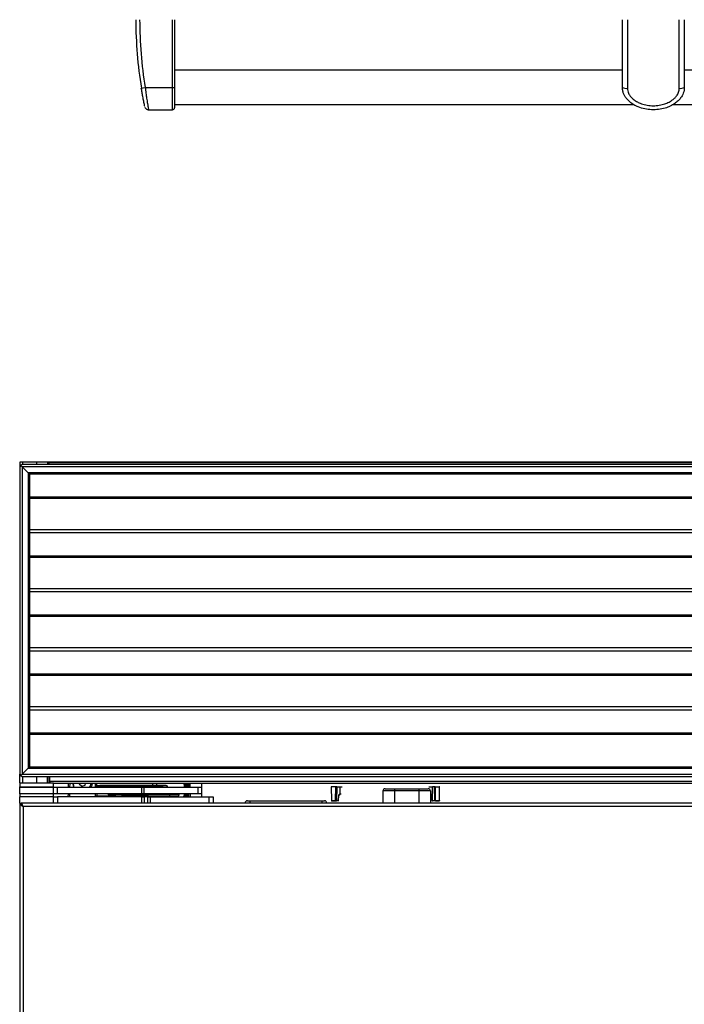
# Model space of a CAD drawing. Units: inches. Extents: x 12 to 132, y 18 to 140.
# Drawn here: x 54 to 71, y 88 to 114 of the extents above; entities that cross this region are included whole.
import ezdxf

# ---------------------------------------------------------------- set-up
doc = ezdxf.new("R2010")
doc.units = ezdxf.units.IN
doc.header["$MEASUREMENT"] = 0

msp = doc.modelspace()

# ---------------------------------------------------------------- linework, layer by layer
at = {"color": 7, "linetype": 'Continuous', "lineweight": 25}
for p, q in [((57.894, 111.876), (57.894, 113.626)), ((57.944, 113.626), (57.944, 111.876)), ((69.519, 111.876), (69.519, 113.626)), ((69.649, 113.626), (69.649, 111.855)), ((70.989, 111.855), (70.989, 113.626)), ((71.119, 113.626), (71.119, 111.876)), ((57.944, 112.342), (57.944, 112.342)), ((69.519, 112.32), (57.944, 112.32)), ((72.769, 112.32), (71.119, 112.32)), ((57.087, 111.86), (57.186, 111.876)), ((57.186, 111.876), (57.894, 111.876)), ((57.894, 111.876), (57.944, 111.876)), ((57.944, 111.432), (69.81, 111.432)), ((57.944, 111.409), (57.944, 111.409)), ((70.824, 111.432), (73.06, 111.432)), ((57.274, 111.299), (57.894, 111.299)), ((53.944, 102.198), (53.944, 102.076)), ((54.02, 102.198), (53.944, 102.198)), ((53.974, 102.106), (53.944, 102.076)), ((53.944, 102.076), (53.944, 94.133)), ((54.004, 102.136), (53.974, 102.106)), ((53.974, 102.106), (54.006, 102.074)), ((54.006, 102.074), (53.974, 102.106)), ((89.884, 102.136), (54.004, 102.136)), ((89.882, 102.074), (54.006, 102.074)), ((54.164, 101.916), (54.006, 102.074)), ((54.006, 102.074), (54.006, 94.135)), ((54.382, 102.198), (54.02, 102.198)), ((54.664, 102.198), (54.382, 102.198)), ((54.694, 102.198), (54.664, 102.198)), ((54.694, 102.198), (54.694, 102.136)), ((89.194, 102.198), (54.694, 102.198)), ((89.194, 102.178), (54.694, 102.178)), ((54.694, 102.136), (54.694, 102.178)), ((89.724, 101.916), (54.164, 101.916)), ((54.164, 101.916), (54.194, 101.886)), ((54.164, 101.916), (54.164, 94.293)), ((54.194, 101.886), (54.164, 101.916)), ((89.694, 101.886), (54.194, 101.886)), ((54.194, 101.886), (54.194, 94.323)), ((89.694, 100.448), (54.194, 100.448)), ((89.694, 98.923), (54.194, 98.923)), ((89.694, 97.398), (54.194, 97.398)), ((89.694, 95.873), (54.194, 95.873)), ((53.944, 93.911), (53.944, 94.133)), ((53.944, 94.133), (53.974, 94.103)), ((54.006, 94.135), (53.974, 94.103)), ((53.974, 94.103), (54.006, 94.135)), ((54.006, 94.135), (54.164, 94.293)), ((54.006, 94.135), (89.882, 94.135)), ((54.194, 94.323), (54.164, 94.293)), ((54.164, 94.293), (54.194, 94.323)), ((54.164, 94.293), (89.724, 94.293)), ((54.194, 94.323), (89.694, 94.323)), ((53.944, 93.911), (53.944, 93.806)), ((53.944, 93.911), (53.983, 93.911)), ((53.974, 94.103), (54.004, 94.073)), ((53.983, 93.911), (54.819, 93.911)), ((54.004, 94.073), (89.884, 94.073)), ((54.694, 94.073), (54.694, 93.911)), ((54.694, 93.969), (54.724, 93.969)), ((54.724, 93.946), (54.724, 94.073)), ((89.164, 93.946), (54.724, 93.946)), ((54.724, 93.946), (54.724, 93.911)), ((54.819, 93.806), (54.819, 93.911)), ((89.069, 93.896), (54.819, 93.896)), ((55.204, 93.791), (55.206, 93.896)), ((55.322, 93.892), (55.336, 93.831)), ((55.336, 93.831), (55.325, 93.896)), ((55.484, 93.896), (55.482, 93.89)), ((55.482, 93.89), (55.547, 93.828)), ((55.634, 93.854), (55.644, 93.896)), ((55.93, 93.896), (55.932, 93.791)), ((57.381, 93.841), (57.381, 93.891)), ((57.481, 93.891), (57.381, 93.891)), ((57.48, 93.896), (57.481, 93.891)), ((57.481, 93.891), (57.481, 93.841)), ((58.195, 93.873), (58.192, 93.87)), ((58.192, 93.87), (58.192, 93.791)), ((58.247, 93.872), (58.238, 93.872)), ((58.289, 93.872), (58.28, 93.872)), ((58.645, 93.896), (58.645, 93.55)), ((53.944, 93.791), (53.944, 93.806)), ((53.944, 93.806), (53.983, 93.806)), ((53.944, 93.627), (53.944, 93.791)), ((54.82, 93.791), (53.944, 93.791)), ((53.944, 93.627), (53.944, 93.55)), ((54.82, 93.627), (53.944, 93.627)), ((53.983, 93.806), (54.819, 93.806)), ((54.163, 93.806), (54.163, 93.791)), ((54.6, 93.791), (54.6, 93.806)), ((54.694, 93.806), (54.694, 93.791)), ((54.819, 93.55), (54.819, 93.627)), ((54.82, 93.627), (54.82, 93.791)), ((54.92, 93.791), (54.82, 93.791)), ((54.92, 93.627), (54.82, 93.627)), ((54.92, 93.627), (54.92, 93.791)), ((57.096, 93.791), (54.92, 93.791)), ((57.096, 93.627), (54.92, 93.627)), ((55.2, 93.55), (55.201, 93.627)), ((55.354, 93.791), (55.331, 93.853)), ((55.547, 93.828), (55.634, 93.854)), ((55.931, 93.841), (56.008, 93.841)), ((55.935, 93.627), (55.936, 93.57)), ((56.235, 93.811), (55.985, 93.811)), ((55.985, 93.811), (55.985, 93.791)), ((56.235, 93.811), (56.235, 93.841)), ((57.461, 93.841), (56.235, 93.841)), ((56.235, 93.791), (56.235, 93.811)), ((57.461, 93.811), (56.235, 93.811)), ((56.235, 93.605), (56.235, 93.627)), ((56.285, 93.607), (56.285, 93.617)), ((56.285, 93.617), (56.395, 93.617)), ((56.405, 93.607), (56.285, 93.607)), ((56.405, 93.627), (56.405, 93.607)), ((56.585, 93.607), (56.405, 93.607)), ((57.811, 93.607), (56.585, 93.607)), ((56.585, 93.607), (56.585, 93.577)), ((57.096, 93.627), (57.096, 93.791)), ((57.159, 93.791), (57.096, 93.791)), ((57.159, 93.627), (57.096, 93.627)), ((57.159, 93.627), (57.159, 93.791)), ((58.558, 93.791), (57.159, 93.791)), ((58.558, 93.627), (57.159, 93.627)), ((57.481, 93.841), (57.461, 93.841)), ((57.461, 93.841), (57.461, 93.811)), ((57.641, 93.811), (57.461, 93.811)), ((57.731, 93.841), (57.611, 93.841)), ((57.641, 93.791), (57.641, 93.811)), ((57.641, 93.811), (57.761, 93.811)), ((57.761, 93.801), (57.651, 93.801)), ((57.761, 93.811), (57.761, 93.801)), ((57.811, 93.627), (57.811, 93.607)), ((57.811, 93.607), (57.811, 93.577)), ((58.061, 93.607), (57.811, 93.607)), ((58.061, 93.607), (58.061, 93.627)), ((58.192, 93.627), (58.192, 93.563)), ((58.317, 93.55), (58.317, 93.627)), ((58.558, 93.627), (58.558, 93.791)), ((58.643, 93.791), (58.558, 93.791)), ((58.649, 93.627), (58.558, 93.627)), ((61.996, 93.806), (61.991, 93.806)), ((61.996, 93.806), (62.002, 93.454)), ((62.107, 93.454), (62.113, 93.806)), ((62.136, 93.806), (62.131, 93.454)), ((62.136, 93.806), (62.221, 93.806)), ((62.221, 93.806), (62.221, 93.624)), ((62.221, 93.806), (62.277, 93.806)), ((62.221, 93.624), (62.238, 93.627)), ((63.33, 93.702), (63.325, 93.386)), ((63.631, 93.702), (63.33, 93.702)), ((63.39, 93.761), (63.631, 93.761)), ((63.631, 93.761), (64.256, 93.761)), ((63.631, 93.761), (63.631, 93.702)), ((63.631, 93.702), (63.631, 93.386)), ((64.256, 93.702), (63.631, 93.702)), ((64.256, 93.761), (64.497, 93.761)), ((64.256, 93.761), (64.256, 93.702)), ((64.256, 93.702), (64.256, 93.386)), ((64.557, 93.702), (64.256, 93.702)), ((64.514, 93.806), (64.608, 93.806)), ((64.557, 93.702), (64.563, 93.386)), ((64.608, 93.454), (64.608, 93.806)), ((64.655, 93.806), (64.608, 93.806)), ((64.655, 93.806), (64.661, 93.454)), ((64.679, 93.806), (64.684, 93.454)), ((64.789, 93.454), (64.795, 93.806)), ((64.8, 93.806), (64.795, 93.806)), ((53.944, 93.386), (53.944, 93.55)), ((54.82, 93.55), (53.944, 93.55)), ((53.944, 93.386), (53.944, 42.761)), ((53.944, 93.386), (53.98, 93.386)), ((53.982, 93.377), (53.982, 93.386)), ((71.777, 93.386), (53.982, 93.386)), ((54.82, 93.386), (54.82, 93.55)), ((54.82, 93.55), (54.92, 93.55)), ((54.92, 93.55), (54.92, 93.386)), ((57.096, 93.55), (54.92, 93.55)), ((55.905, 93.57), (55.904, 93.57)), ((55.942, 93.57), (55.905, 93.57)), ((55.942, 93.57), (55.942, 93.55)), ((56.576, 93.57), (55.942, 93.57)), ((56.335, 93.575), (56.265, 93.575)), ((56.315, 93.577), (56.435, 93.577)), ((56.429, 93.575), (56.335, 93.575)), ((56.385, 93.575), (56.385, 93.57)), ((56.999, 93.57), (56.576, 93.57)), ((56.585, 93.577), (57.811, 93.577)), ((57.201, 93.575), (56.592, 93.575)), ((56.699, 93.57), (56.699, 93.575)), ((56.738, 93.577), (56.739, 93.57)), ((56.796, 93.57), (56.789, 93.575)), ((57.912, 93.57), (56.999, 93.57)), ((57.096, 93.386), (57.096, 93.55)), ((57.096, 93.55), (57.159, 93.55)), ((57.159, 93.55), (57.159, 93.386)), ((57.254, 93.55), (57.159, 93.55)), ((57.162, 93.57), (57.162, 93.575)), ((57.271, 93.575), (57.201, 93.575)), ((57.222, 93.575), (57.222, 93.57)), ((57.254, 93.386), (57.254, 93.55)), ((57.254, 93.55), (57.319, 93.55)), ((57.319, 93.55), (57.319, 93.386)), ((57.319, 93.55), (58.844, 93.55)), ((57.774, 93.57), (57.784, 93.577)), ((57.832, 93.57), (57.832, 93.583)), ((57.844, 93.57), (57.844, 93.583)), ((57.912, 93.55), (57.912, 93.57)), ((58.179, 93.567), (58.179, 93.55)), ((58.192, 93.567), (58.179, 93.567)), ((58.192, 93.563), (58.192, 93.55)), ((58.844, 93.386), (58.844, 93.55)), ((58.844, 93.55), (58.944, 93.55)), ((58.944, 93.55), (58.944, 93.386)), ((59.77, 93.386), (59.77, 93.388)), ((59.895, 93.388), (59.77, 93.388)), ((59.83, 93.448), (59.895, 93.448)), ((59.895, 93.448), (61.756, 93.448)), ((59.895, 93.448), (59.895, 93.388)), ((59.895, 93.386), (59.895, 93.388)), ((61.756, 93.388), (59.895, 93.388)), ((61.756, 93.448), (61.821, 93.448)), ((61.756, 93.448), (61.756, 93.388)), ((61.756, 93.386), (61.756, 93.388)), ((61.881, 93.388), (61.756, 93.388)), ((61.881, 93.386), (61.881, 93.388)), ((62.001, 93.454), (62.002, 93.454)), ((62.007, 93.444), (62.011, 93.444)), ((62.011, 93.444), (62.012, 93.444)), ((62.185, 93.444), (62.129, 93.444)), ((62.131, 93.454), (62.186, 93.454)), ((62.186, 93.454), (62.189, 93.578)), ((64.597, 93.454), (64.594, 93.578)), ((64.603, 93.578), (64.605, 93.454)), ((64.605, 93.454), (64.608, 93.454)), ((64.607, 93.444), (64.61, 93.444)), ((64.608, 93.454), (64.661, 93.454)), ((64.662, 93.444), (64.61, 93.444)), ((64.779, 93.444), (64.78, 93.444)), ((64.789, 93.454), (64.79, 93.454)), ((54.021, 93.315), (54.021, 93.31)), ((54.033, 93.297), (54.033, 42.85)), ((71.726, 93.297), (54.033, 93.297))]:
    msp.add_line(p, q, dxfattribs=at)
at = {"color": 8, "linetype": 'Continuous', "lineweight": 25}
for p, q in [((54.02, 102.198), (54.02, 102.136)), ((54.382, 102.198), (54.382, 102.136)), ((54.664, 102.198), (54.664, 102.136)), ((54.194, 101.303), (89.694, 101.303)), ((54.194, 101.265), (89.694, 101.265)), ((54.194, 100.376), (89.694, 100.376)), ((54.194, 99.778), (89.694, 99.778)), ((54.194, 99.74), (89.694, 99.74)), ((54.194, 98.851), (89.694, 98.851)), ((54.194, 98.253), (89.694, 98.253)), ((54.194, 98.215), (89.694, 98.215)), ((54.194, 97.326), (89.694, 97.326)), ((54.194, 96.728), (89.694, 96.728)), ((54.194, 96.69), (89.694, 96.69)), ((54.194, 95.801), (89.694, 95.801)), ((54.194, 95.203), (89.694, 95.203)), ((54.194, 95.165), (89.694, 95.165)), ((54.02, 94.073), (54.02, 93.911)), ((54.382, 94.073), (54.382, 93.911)), ((54.664, 93.911), (54.664, 94.073)), ((54.694, 93.999), (54.724, 93.999)), ((55.236, 93.896), (55.234, 93.791)), ((55.902, 93.791), (55.9, 93.896)), ((57.381, 93.891), (55.93, 93.891)), ((57.381, 93.896), (57.381, 93.891)), ((58.348, 93.791), (58.348, 93.896)), ((54.02, 93.806), (54.02, 93.791)), ((54.664, 93.791), (54.664, 93.806)), ((55.231, 93.627), (55.23, 93.55)), ((55.761, 93.797), (55.754, 93.797)), ((55.906, 93.57), (55.905, 93.627)), ((56.235, 93.605), (56.285, 93.605)), ((56.335, 93.627), (56.335, 93.617)), ((56.585, 93.627), (56.585, 93.607)), ((57.461, 93.791), (57.461, 93.811)), ((58.348, 93.627), (58.348, 93.55)), ((62.238, 93.627), (62.253, 93.627)), ((55.905, 93.57), (55.905, 93.55)), ((56.335, 93.575), (56.335, 93.577)), ((56.576, 93.57), (56.576, 93.55)), ((56.999, 93.57), (56.999, 93.55)), ((57.201, 93.575), (57.201, 93.577)), ((61.997, 93.454), (62.001, 93.454)), ((64.78, 93.444), (64.784, 93.444)), ((64.79, 93.454), (64.794, 93.454))]:
    msp.add_line(p, q, dxfattribs=at)
at = {"color": 7, "linetype": 'Continuous', "lineweight": 25, "flags": 128}
for points in [[(55.985, 93.841), (55.953, 93.8), (55.947, 93.791)], [(64.679, 93.806), (64.682, 93.806), (64.686, 93.806), (64.692, 93.806), (64.7, 93.806), (64.708, 93.806), (64.718, 93.806), (64.728, 93.806), (64.738, 93.806), (64.749, 93.806), (64.759, 93.806), (64.768, 93.806), (64.776, 93.806), (64.783, 93.806), (64.789, 93.806), (64.793, 93.806), (64.795, 93.806)], [(57.271, 93.575), (57.276, 93.575), (57.281, 93.577)], [(62.002, 93.454), (62.008, 93.454), (62.02, 93.454), (62.036, 93.454), (62.055, 93.454), (62.073, 93.454), (62.09, 93.454), (62.101, 93.454), (62.107, 93.454)], [(64.684, 93.454), (64.69, 93.454), (64.702, 93.454), (64.718, 93.454), (64.737, 93.454), (64.755, 93.454), (64.772, 93.454), (64.783, 93.454), (64.789, 93.454)]]:
    msp.add_lwpolyline(points, dxfattribs=at)
at = {"color": 7, "linetype": 'Continuous', "lineweight": 25}
for centre, radius, start, end in [((67.894, 113.626), 10.95, 180, 189.2816), ((67.894, 113.626), 10.85, 180, 189.2816), ((69.617, 112.071), 0.219, 243.3168, 278.3089), ((71.021, 112.071), 0.219, 261.6911, 296.6832), ((57.894, 111.349), 0.05, 270.6371, 0), ((55.569, 93.916), 0.22, 325.4214, 354.79), ((56.015, 93.811), 0.03, 90, 180), ((56.265, 93.605), 0.03, 180, 270), ((56.315, 93.607), 0.03, 180, 270), ((56.395, 93.627), 0.01, 270, 343.9807), ((56.395, 93.627), 0.01, 343.9807, 0), ((56.435, 93.607), 0.03, 179.9383, 269.9382), ((57.611, 93.811), 0.03, 359.9383, 89.9382), ((57.651, 93.791), 0.01, 90, 163.9807), ((57.651, 93.791), 0.01, 163.9807, 180), ((57.731, 93.811), 0.03, 0, 90), ((58.031, 93.607), 0.03, 270, 0), ((63.39, 93.701), 0.06, 90, 179), ((64.497, 93.701), 0.06, 1, 90), ((59.83, 93.388), 0.06, 90, 180), ((61.821, 93.388), 0.06, 0, 90), ((62.097, 93.454), 0.00995, 270.2582, 359.268), ((62.112, 93.451), 0.0194, 337.4398, 7.0522), ((64.68, 93.451), 0.0195, 172.9884, 202.424)]:
    msp.add_arc(centre, radius, start, end, dxfattribs=at)
at = {"color": 8, "linetype": 'Continuous', "lineweight": 25}
for centre, radius, start, end in [((62.177, 93.627), 0.0608, 354.7242, 0.1607), ((62.148, 93.453), 0.038, 348.1242, 1.7264), ((62.194, 93.758), 0.18, 268.3251, 271.0061), ((64.598, 93.756), 0.178, 268.9786, 271.6834)]:
    msp.add_arc(centre, radius, start, end, dxfattribs=at)
at = {"color": 7, "linetype": 'Continuous', "lineweight": 25}
msp.add_ellipse((62.055, 93.806), major_axis=(0.0591, 0), ratio=0.000015, start_param=0.189542, end_param=3.007358, dxfattribs=at)
for points, knots in [([(57.177, 111.381), (57.177, 111.382), (57.176, 111.382), (57.171, 111.41), (57.161, 111.457), (57.15, 111.512), (57.138, 111.576), (57.124, 111.648), (57.107, 111.743), (57.094, 111.821), (57.087, 111.86)], [0, 0, 0, 0, 0.117959, 0.291316, 0.423423, 0.558905, 0.653055, 0.749567, 0.874379, 1, 1, 1, 1]), ([(57.944, 111.876), (57.944, 111.851), (57.944, 111.781), (57.944, 111.689), (57.944, 111.606), (57.944, 111.539), (57.944, 111.479), (57.944, 111.417), (57.944, 111.371), (57.944, 111.348), (57.944, 111.352), (57.944, 111.352)], [0, 0, 0, 0, 0.073565, 0.207463, 0.291167, 0.374979, 0.486027, 0.597214, 0.769165, 0.941311, 1, 1, 1, 1]), ([(71.119, 111.876), (71.118, 111.851), (71.115, 111.8), (71.088, 111.706), (71.036, 111.611), (70.957, 111.524), (70.867, 111.452), (70.755, 111.388), (70.613, 111.335), (70.451, 111.302), (70.274, 111.295), (70.096, 111.317), (69.942, 111.363), (69.815, 111.424), (69.723, 111.488), (69.648, 111.559), (69.594, 111.628), (69.554, 111.702), (69.526, 111.783), (69.521, 111.842), (69.519, 111.876)], [0, 0, 0, 0, 0.034345, 0.069794, 0.135134, 0.182273, 0.230724, 0.294123, 0.359269, 0.438958, 0.520923, 0.601657, 0.684827, 0.739853, 0.79609, 0.838733, 0.88238, 0.917578, 0.953705, 1, 1, 1, 1]), ([(69.649, 111.855), (69.651, 111.831), (69.655, 111.77), (69.703, 111.668), (69.785, 111.578), (69.882, 111.512), (69.989, 111.459), (70.123, 111.419), (70.278, 111.4), (70.434, 111.406), (70.575, 111.434), (70.698, 111.481), (70.792, 111.534), (70.866, 111.594), (70.927, 111.662), (70.978, 111.748), (70.985, 111.819), (70.989, 111.855)], [0, 0, 0, 0, 0.039916, 0.103863, 0.187086, 0.244375, 0.301736, 0.389459, 0.477271, 0.564292, 0.651268, 0.718489, 0.785618, 0.832704, 0.879717, 0.939637, 1, 1, 1, 1]), ([(57.18, 111.368), (57.181, 111.367), (57.185, 111.354), (57.197, 111.334), (57.222, 111.313), (57.248, 111.301), (57.266, 111.301), (57.274, 111.3)], [0, 0, 0, 0, 0.036052, 0.332709, 0.554114, 0.810258, 1, 1, 1, 1]), ([(55.813, 93.9), (55.814, 93.886), (55.815, 93.846), (55.794, 93.812), (55.781, 93.791)], [0, 0, 0, 0, 0.3697458, 1, 1, 1, 1]), ([(58.195, 93.869), (58.195, 93.87), (58.195, 93.877), (58.196, 93.872), (58.198, 93.852), (58.199, 93.823), (58.2, 93.799), (58.2, 93.791)], [0, 0, 0, 0, 0.054769, 0.323652, 0.595547, 0.871742, 1, 1, 1, 1]), ([(58.203, 93.791), (58.203, 93.804), (58.201, 93.836), (58.199, 93.866), (58.197, 93.869), (58.197, 93.87)], [0, 0, 0, 0, 0.280342, 0.667454, 1, 1, 1, 1]), ([(58.219, 93.896), (58.217, 93.892), (58.212, 93.884), (58.208, 93.875), (58.205, 93.871)], [0, 0, 0, 0, 0.495539, 1, 1, 1, 1]), ([(58.212, 93.791), (58.212, 93.804), (58.21, 93.836), (58.208, 93.866), (58.206, 93.869), (58.206, 93.87)], [0, 0, 0, 0, 0.280342, 0.667454, 1, 1, 1, 1]), ([(58.227, 93.791), (58.227, 93.811), (58.225, 93.852), (58.222, 93.889), (58.22, 93.899), (58.22, 93.896), (58.22, 93.896)], [0, 0, 0, 0, 0.318466, 0.66012, 0.988297, 1, 1, 1, 1]), ([(58.239, 93.871), (58.236, 93.875), (58.232, 93.883), (58.227, 93.892), (58.224, 93.896)], [0, 0, 0, 0, 0.499932, 1, 1, 1, 1]), ([(58.231, 93.791), (58.231, 93.811), (58.229, 93.852), (58.226, 93.888), (58.225, 93.891), (58.225, 93.893)], [0, 0, 0, 0, 0.362916, 0.752256, 1, 1, 1, 1]), ([(58.245, 93.791), (58.244, 93.804), (58.243, 93.836), (58.241, 93.864), (58.239, 93.867), (58.239, 93.868)], [0, 0, 0, 0, 0.3089776, 0.7356299, 1, 1, 1, 1]), ([(58.261, 93.896), (58.259, 93.892), (58.254, 93.884), (58.249, 93.875), (58.247, 93.871)], [0, 0, 0, 0, 0.495539, 1, 1, 1, 1]), ([(58.254, 93.791), (58.253, 93.804), (58.252, 93.836), (58.25, 93.866), (58.248, 93.869), (58.247, 93.87)], [0, 0, 0, 0, 0.280342, 0.667454, 1, 1, 1, 1]), ([(58.269, 93.791), (58.268, 93.811), (58.267, 93.852), (58.264, 93.89), (58.262, 93.893), (58.262, 93.895)], [0, 0, 0, 0, 0.333953, 0.692221, 1, 1, 1, 1]), ([(58.281, 93.871), (58.278, 93.875), (58.273, 93.883), (58.269, 93.892), (58.266, 93.896)], [0, 0, 0, 0, 0.4999325, 1, 1, 1, 1]), ([(58.273, 93.791), (58.272, 93.811), (58.271, 93.852), (58.268, 93.888), (58.267, 93.891), (58.266, 93.893)], [0, 0, 0, 0, 0.362916, 0.752256, 1, 1, 1, 1]), ([(58.287, 93.791), (58.286, 93.804), (58.285, 93.836), (58.282, 93.864), (58.281, 93.867), (58.281, 93.868)], [0, 0, 0, 0, 0.3089776, 0.7356299, 1, 1, 1, 1]), ([(58.303, 93.896), (58.3, 93.892), (58.296, 93.884), (58.291, 93.875), (58.289, 93.871)], [0, 0, 0, 0, 0.495539, 1, 1, 1, 1]), ([(58.296, 93.791), (58.295, 93.804), (58.294, 93.836), (58.291, 93.866), (58.29, 93.869), (58.289, 93.87)], [0, 0, 0, 0, 0.280342, 0.667454, 1, 1, 1, 1]), ([(58.311, 93.791), (58.31, 93.811), (58.308, 93.852), (58.306, 93.89), (58.304, 93.893), (58.303, 93.895)], [0, 0, 0, 0, 0.333953, 0.692221, 1, 1, 1, 1]), ([(58.322, 93.871), (58.32, 93.875), (58.315, 93.883), (58.31, 93.892), (58.308, 93.896)], [0, 0, 0, 0, 0.4999325, 1, 1, 1, 1]), ([(58.315, 93.791), (58.314, 93.811), (58.312, 93.852), (58.31, 93.888), (58.308, 93.891), (58.308, 93.893)], [0, 0, 0, 0, 0.362916, 0.752256, 1, 1, 1, 1]), ([(58.317, 93.791), (58.317, 93.797), (58.317, 93.821), (58.317, 93.857), (58.317, 93.883), (58.317, 93.896)], [0, 0, 0, 0, 0.150216, 0.596219, 1, 1, 1, 1]), ([(55.355, 93.791), (55.353, 93.793), (55.349, 93.8), (55.344, 93.81), (55.339, 93.821), (55.337, 93.827), (55.336, 93.831)], [0, 0, 0, 0, 0.178306, 0.540543, 0.770078, 1, 1, 1, 1]), ([(56.235, 93.841), (56.207, 93.841), (56.165, 93.841), (56.114, 93.841), (56.078, 93.841), (56.05, 93.841), (56.023, 93.841), (56.018, 93.841), (56.015, 93.841)], [0, 0, 0, 0, 0.239457, 0.368361, 0.5, 0.631639, 0.760543, 1, 1, 1, 1]), ([(57.611, 93.841), (57.608, 93.841), (57.601, 93.841), (57.566, 93.841), (57.517, 93.841), (57.479, 93.841), (57.461, 93.841)], [0, 0, 0, 0, 0.240937, 0.5, 0.759063, 1, 1, 1, 1]), ([(58.204, 93.627), (58.204, 93.618), (58.205, 93.592), (58.206, 93.564), (58.207, 93.553), (58.207, 93.55)], [0, 0, 0, 0, 0.25207, 0.757277, 1, 1, 1, 1]), ([(58.217, 93.547), (58.217, 93.547), (58.216, 93.543), (58.214, 93.56), (58.212, 93.589), (58.211, 93.617), (58.211, 93.627)], [0, 0, 0, 0, 0.03937, 0.4239847, 0.8085994, 1, 1, 1, 1]), ([(58.226, 93.547), (58.225, 93.55), (58.223, 93.557), (58.221, 93.589), (58.22, 93.617), (58.22, 93.627)], [0, 0, 0, 0, 0.38981, 0.797244, 1, 1, 1, 1]), ([(58.237, 93.55), (58.236, 93.56), (58.235, 93.578), (58.234, 93.611), (58.233, 93.627)], [0, 0, 0, 0, 0.519918, 1, 1, 1, 1]), ([(58.241, 93.55), (58.24, 93.56), (58.239, 93.578), (58.238, 93.611), (58.237, 93.627)], [0, 0, 0, 0, 0.519918, 1, 1, 1, 1]), ([(58.259, 93.547), (58.259, 93.547), (58.258, 93.543), (58.256, 93.56), (58.254, 93.589), (58.253, 93.617), (58.252, 93.627)], [0, 0, 0, 0, 0.03937, 0.4239847, 0.8085994, 1, 1, 1, 1]), ([(58.268, 93.547), (58.267, 93.55), (58.265, 93.557), (58.263, 93.589), (58.262, 93.617), (58.261, 93.627)], [0, 0, 0, 0, 0.38981, 0.797244, 1, 1, 1, 1]), ([(58.279, 93.55), (58.278, 93.56), (58.277, 93.578), (58.276, 93.611), (58.275, 93.627)], [0, 0, 0, 0, 0.519918, 1, 1, 1, 1]), ([(58.283, 93.55), (58.282, 93.56), (58.281, 93.578), (58.28, 93.611), (58.279, 93.627)], [0, 0, 0, 0, 0.519918, 1, 1, 1, 1]), ([(58.301, 93.547), (58.301, 93.547), (58.3, 93.543), (58.298, 93.56), (58.296, 93.589), (58.294, 93.617), (58.294, 93.627)], [0, 0, 0, 0, 0.03937, 0.4239847, 0.8085994, 1, 1, 1, 1]), ([(58.309, 93.547), (58.309, 93.55), (58.307, 93.557), (58.305, 93.589), (58.303, 93.617), (58.303, 93.627)], [0, 0, 0, 0, 0.38981, 0.797244, 1, 1, 1, 1]), ([(62.136, 93.806), (62.133, 93.806), (62.128, 93.806), (62.121, 93.806), (62.115, 93.806), (62.114, 93.806), (62.113, 93.806)], [0, 0, 0, 0, 0.243352, 0.499318, 0.749729, 1, 1, 1, 1]), ([(62.189, 93.578), (62.189, 93.583), (62.19, 93.593), (62.197, 93.606), (62.207, 93.617), (62.216, 93.621), (62.221, 93.624)], [0, 0, 0, 0, 0.249998, 0.5, 0.750004, 1, 1, 1, 1]), ([(62.197, 93.578), (62.198, 93.583), (62.199, 93.592), (62.206, 93.603), (62.214, 93.61), (62.22, 93.613), (62.223, 93.614)], [0, 0, 0, 0, 0.301764, 0.569091, 0.801868, 1, 1, 1, 1]), ([(62.221, 93.624), (62.221, 93.622), (62.222, 93.621), (62.222, 93.619), (62.223, 93.617), (62.223, 93.616), (62.223, 93.615), (62.223, 93.615), (62.223, 93.614)], [0, 0, 0, 0, 0.2396832, 0.368506, 0.5, 0.631494, 0.7603168, 1, 1, 1, 1]), ([(64.553, 93.627), (64.56, 93.626), (64.572, 93.625), (64.589, 93.613), (64.6, 93.597), (64.602, 93.584), (64.603, 93.578)], [0, 0, 0, 0, 0.250115, 0.500287, 0.750096, 1, 1, 1, 1]), ([(64.569, 93.615), (64.573, 93.612), (64.582, 93.608), (64.59, 93.596), (64.594, 93.586), (64.594, 93.581), (64.594, 93.578)], [0, 0, 0, 0, 0.317688, 0.650399, 0.823295, 1, 1, 1, 1]), ([(64.679, 93.806), (64.678, 93.806), (64.676, 93.806), (64.671, 93.806), (64.664, 93.806), (64.658, 93.806), (64.655, 93.806)], [0, 0, 0, 0, 0.2436072, 0.4996807, 0.7499119, 1, 1, 1, 1]), ([(53.944, 93.386), (53.945, 93.379), (53.947, 93.365), (53.966, 93.343), (53.996, 93.32), (54.02, 93.305), (54.033, 93.297)], [0, 0, 0, 0, 0.224773, 0.479599, 0.734501, 1, 1, 1, 1]), ([(53.98, 93.386), (53.981, 93.377), (53.983, 93.359), (54.002, 93.331), (54.02, 93.31), (54.031, 93.299), (54.033, 93.297)], [0, 0, 0, 0, 0.303196, 0.61853, 0.93395, 1, 1, 1, 1]), ([(57.811, 93.577), (57.839, 93.577), (57.881, 93.577), (57.933, 93.577), (57.968, 93.577), (57.996, 93.577), (58.024, 93.577), (58.028, 93.577), (58.031, 93.577)], [0, 0, 0, 0, 0.239457, 0.368361, 0.5, 0.631639, 0.760543, 1, 1, 1, 1]), ([(62.097, 93.444), (62.098, 93.444), (62.1, 93.444), (62.107, 93.444), (62.117, 93.444), (62.125, 93.444), (62.129, 93.444)], [0, 0, 0, 0, 0.250016, 0.5, 0.749984, 1, 1, 1, 1]), ([(62.107, 93.454), (62.108, 93.454), (62.109, 93.454), (62.115, 93.454), (62.122, 93.454), (62.128, 93.454), (62.131, 93.454)], [0, 0, 0, 0, 0.250021, 0.5, 0.749979, 1, 1, 1, 1]), ([(64.597, 93.454), (64.597, 93.454), (64.597, 93.454), (64.598, 93.454), (64.601, 93.454), (64.604, 93.454), (64.605, 93.454)], [0, 0, 0, 0, 0.250018, 0.5, 0.749982, 1, 1, 1, 1]), ([(64.661, 93.454), (64.664, 93.454), (64.669, 93.454), (64.677, 93.454), (64.682, 93.454), (64.684, 93.454), (64.684, 93.454)], [0, 0, 0, 0, 0.250021, 0.5, 0.749979, 1, 1, 1, 1]), ([(64.694, 93.444), (64.693, 93.444), (64.691, 93.444), (64.684, 93.444), (64.674, 93.444), (64.666, 93.444), (64.662, 93.444)], [0, 0, 0, 0, 0.250016, 0.5, 0.749984, 1, 1, 1, 1]), ([(64.684, 93.454), (64.684, 93.453), (64.685, 93.451), (64.686, 93.448), (64.687, 93.447), (64.689, 93.445), (64.691, 93.444), (64.693, 93.444), (64.694, 93.444)], [0, 0, 0, 0, 0.239697, 0.368515, 0.5, 0.631485, 0.760303, 1, 1, 1, 1]), ([(64.694, 93.444), (64.695, 93.444), (64.698, 93.444), (64.708, 93.444), (64.722, 93.444), (64.737, 93.444), (64.752, 93.444), (64.766, 93.444), (64.776, 93.444), (64.778, 93.444), (64.779, 93.444)], [0, 0, 0, 0, 0.120884, 0.25, 0.379116, 0.5, 0.620884, 0.749999, 0.879115, 1, 1, 1, 1]), ([(54.033, 93.297), (54.028, 93.304), (54.02, 93.318), (54.007, 93.335), (53.998, 93.345), (53.994, 93.346), (53.993, 93.346)], [0, 0, 0, 0, 0.324405, 0.648809, 0.973214, 1, 1, 1, 1])]:
    msp.add_open_spline(points, degree=3, knots=knots, dxfattribs=at)
at = {"color": 8, "linetype": 'Continuous', "lineweight": 25}
for points, knots in [([(57.186, 111.876), (57.189, 111.851), (57.196, 111.801), (57.208, 111.705), (57.222, 111.61), (57.236, 111.523), (57.248, 111.45), (57.259, 111.386), (57.268, 111.334), (57.274, 111.303), (57.274, 111.302), (57.274, 111.302)], [0, 0, 0, 0, 0.068617, 0.139422, 0.272191, 0.367228, 0.464931, 0.592649, 0.723915, 0.883596, 1, 1, 1, 1]), ([(57.894, 111.303), (57.894, 111.302), (57.894, 111.298), (57.894, 111.322), (57.894, 111.37), (57.894, 111.436), (57.894, 111.501), (57.894, 111.574), (57.894, 111.644), (57.894, 111.718), (57.894, 111.794), (57.894, 111.848), (57.894, 111.876)], [0, 0, 0, 0, 0.057039, 0.22222, 0.392551, 0.501419, 0.612745, 0.696722, 0.782767, 0.851726, 0.922548, 1, 1, 1, 1])]:
    msp.add_open_spline(points, degree=3, knots=knots, dxfattribs=at)
at = {"color": 7, "linetype": 'Continuous', "lineweight": 25}
for points in [[(54.033, 93.297), (54.028, 93.309), (54.02, 93.332), (54.007, 93.361), (53.994, 93.382), (53.986, 93.385), (53.982, 93.386)], [(62.001, 93.454), (62.002, 93.452), (62.002, 93.45), (62.004, 93.447), (62.008, 93.444), (62.01, 93.444), (62.011, 93.444)], [(62.002, 93.454), (62.002, 93.452), (62.003, 93.45), (62.005, 93.447), (62.008, 93.444), (62.011, 93.444), (62.012, 93.444)], [(62.012, 93.444), (62.013, 93.444), (62.016, 93.444), (62.026, 93.444), (62.039, 93.444), (62.055, 93.444), (62.07, 93.444), (62.084, 93.444), (62.094, 93.444), (62.096, 93.444), (62.097, 93.444)], [(62.186, 93.454), (62.187, 93.454), (62.19, 93.454), (62.193, 93.454), (62.195, 93.454), (62.195, 93.454), (62.195, 93.454)], [(64.605, 93.454), (64.605, 93.452), (64.605, 93.45), (64.606, 93.447), (64.606, 93.444), (64.606, 93.444), (64.607, 93.444)], [(64.608, 93.454), (64.608, 93.452), (64.608, 93.45), (64.609, 93.447), (64.609, 93.444), (64.61, 93.444), (64.61, 93.444)], [(64.779, 93.444), (64.781, 93.444), (64.783, 93.444), (64.786, 93.447), (64.789, 93.45), (64.789, 93.452), (64.789, 93.454)], [(64.79, 93.454), (64.79, 93.452), (64.79, 93.45), (64.787, 93.447), (64.784, 93.444), (64.781, 93.444), (64.78, 93.444)]]:
    msp.add_open_spline(points, degree=3, dxfattribs=at)

doc.saveas('drawing.dxf')
